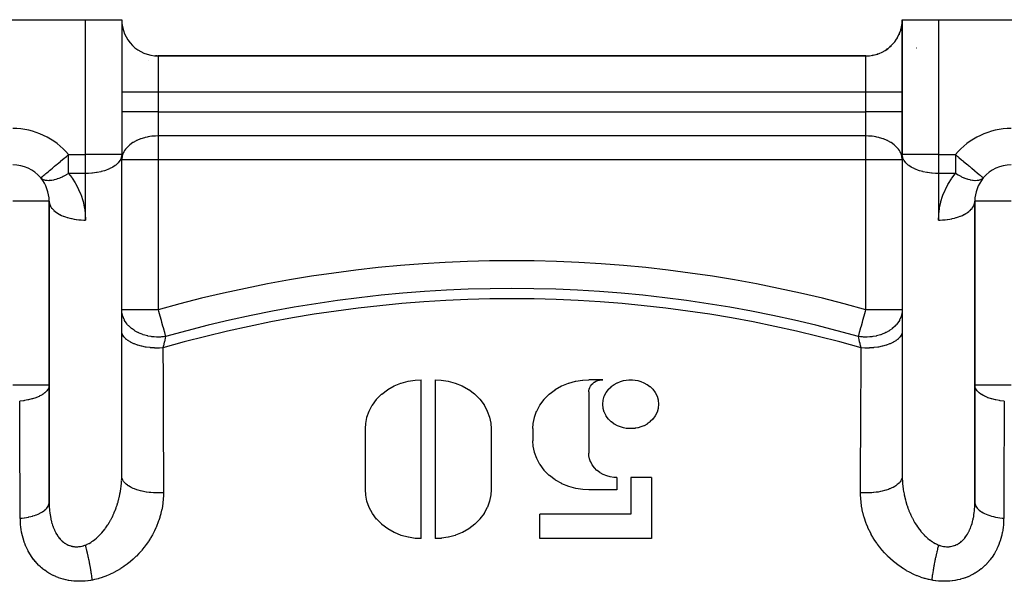
# Model space of a CAD drawing. Units: millimetres. Extents: x -251 to 421, y -273 to 273.
# Drawn here: x -214 to -159, y 27 to 58 of the extents above; entities that cross this region are included whole.
import ezdxf

# ---------------------------------------------------------------- set-up
doc = ezdxf.new("R2010")
doc.units = ezdxf.units.MM
doc.linetypes.add('DASHED', pattern=[9.652, 8.128, -1.524])
doc.layers.add('nevidi', color=4, linetype='DASHED')

msp = doc.modelspace()

# ---------------------------------------------------------------- linework, layer by layer
at = {"color": 2}
for p, q in [((-238.428, 58), (-209.928, 58)), ((-209.928, 58), (-207.928, 58)), ((-207.928, 58), (-207.928, 50.564)), ((-207.928, 58), (-207.928, 50.564)), ((-207.909, 57.726), (-207.91, 57.735)), ((-207.91, 57.735), (-207.909, 57.727)), ((-164.946, 57.735), (-164.947, 57.724)), ((-164.947, 57.723), (-164.946, 57.735)), ((-164.928, 58), (-164.928, 50.564)), ((-164.928, 50.564), (-164.928, 58)), ((-164.928, 58), (-162.928, 58)), ((-162.928, 58), (-134.428, 58)), ((-207.854, 57.464), (-207.857, 57.476)), ((-207.857, 57.475), (-207.854, 57.465)), ((-207.646, 56.977), (-207.644, 56.974)), ((-165.215, 56.968), (-165.209, 56.977)), ((-165.209, 56.977), (-165.214, 56.969)), ((-165.099, 57.191), (-165.085, 57.223)), ((-165.086, 57.222), (-165.099, 57.19)), ((-165.009, 57.435), (-164.997, 57.479)), ((-164.997, 57.478), (-165.009, 57.435)), ((-207.487, 56.747), (-207.484, 56.744)), ((-207.486, 56.746), (-207.487, 56.747)), ((-207.311, 56.555), (-207.372, 56.617)), ((-207.372, 56.617), (-207.311, 56.555)), ((-165.369, 56.747), (-165.358, 56.761)), ((-207.105, 56.383), (-207.101, 56.38)), ((-205.98, 56.001), (-206.067, 56.005)), ((-206.02, 56.002), (-205.98, 56)), ((-166.928, 56), (-205.928, 56)), ((-205.928, 56), (-166.928, 56)), ((-166.578, 56.031), (-166.531, 56.04)), ((-166.531, 56.04), (-166.577, 56.031)), ((-166.28, 56.108), (-166.303, 56.1)), ((-166.302, 56.101), (-166.28, 56.108)), ((-166.04, 56.208), (-166.056, 56.2)), ((-166.055, 56.201), (-166.04, 56.208)), ((-207.928, 50.564), (-207.93, 50.515)), ((-207.93, 32.694), (-207.93, 50.515)), ((-207.928, 50.564), (-207.928, 50.268)), ((-164.928, 50.268), (-164.928, 50.564)), ((-164.926, 50.515), (-164.928, 50.564)), ((-164.926, 50.515), (-164.926, 32.693)), ((-207.928, 42.009), (-207.928, 50.268)), ((-164.928, 50.268), (-164.928, 42.009)), ((-211.928, 48), (-211.928, 37.861)), ((-211.928, 48), (-211.926, 47.951)), ((-211.926, 31.243), (-211.926, 47.951)), ((-160.93, 47.951), (-160.928, 48)), ((-160.93, 47.951), (-160.93, 31.243)), ((-160.928, 37.861), (-160.928, 48)), ((-207.928, 40.836), (-207.928, 42.009)), ((-164.928, 42.009), (-164.928, 40.836)), ((-207.928, 32.839), (-207.928, 40.836)), ((-164.928, 40.836), (-164.928, 32.839)), ((-191.428, 29.395), (-191.428, 38.15)), ((-190.659, 38.15), (-190.659, 29.395)), ((-181.428, 38.15), (-182.197, 38.15)), ((-211.928, 37.861), (-211.928, 31.391)), ((-182.197, 37.477), (-182.197, 34.109)), ((-160.928, 31.391), (-160.928, 37.861)), ((-194.505, 32.089), (-194.505, 35.456)), ((-187.582, 35.456), (-187.582, 32.089)), ((-185.274, 35.456), (-185.274, 34.783)), ((-180.659, 32.762), (-180.659, 32.089)), ((-179.889, 32.762), (-179.889, 30.742)), ((-178.735, 32.762), (-179.889, 32.762)), ((-178.735, 32.762), (-178.735, 29.395)), ((-180.659, 32.089), (-182.197, 32.089)), ((-187.866, 30.982), (-187.87, 30.982)), ((-193.912, 30.515), (-193.915, 30.515)), ((-184.889, 29.395), (-184.889, 30.742)), ((-179.889, 30.742), (-184.889, 30.742)), ((-178.735, 29.395), (-184.889, 29.395))]:
    msp.add_line(p, q, dxfattribs=at)
for points in [[(-165.612, 56.494), (-165.608, 56.497), (-165.545, 56.555), (-165.542, 56.558)], [(-165.542, 56.557), (-165.544, 56.555), (-165.608, 56.497), (-165.612, 56.494)], [(-165.832, 56.327), (-165.815, 56.338), (-165.744, 56.388)], [(-165.744, 56.388), (-165.815, 56.338), (-165.831, 56.328)], [(-194.505, 35.456), (-194.489, 35.737), (-194.488, 35.745), (-194.422, 36.077), (-194.42, 36.084), (-194.301, 36.418), (-194.298, 36.426), (-194.125, 36.752), (-194.12, 36.759), (-193.893, 37.068), (-193.887, 37.075), (-193.61, 37.355), (-193.604, 37.361), (-193.284, 37.605), (-193.277, 37.61), (-192.924, 37.81), (-192.916, 37.814), (-192.544, 37.966), (-192.535, 37.969), (-192.154, 38.074), (-192.145, 38.076), (-191.766, 38.135), (-191.757, 38.135), (-191.428, 38.15)], [(-190.659, 38.15), (-190.338, 38.135), (-190.33, 38.135), (-189.95, 38.078), (-189.941, 38.076), (-189.56, 37.972), (-189.551, 37.97), (-189.178, 37.818), (-189.17, 37.814), (-188.818, 37.615), (-188.81, 37.61), (-188.489, 37.367), (-188.483, 37.361), (-188.205, 37.081), (-188.199, 37.075), (-187.97, 36.767), (-187.966, 36.76), (-187.791, 36.433), (-187.788, 36.426), (-187.668, 36.091), (-187.666, 36.084), (-187.6, 35.751), (-187.599, 35.744), (-187.582, 35.456)], [(-185.274, 35.456), (-185.258, 35.737), (-185.257, 35.745), (-185.192, 36.077), (-185.189, 36.084), (-185.071, 36.418), (-185.067, 36.426), (-184.894, 36.752), (-184.89, 36.759), (-184.662, 37.068), (-184.657, 37.075), (-184.379, 37.355), (-184.373, 37.361), (-184.053, 37.605), (-184.046, 37.61), (-183.694, 37.81), (-183.686, 37.814), (-183.313, 37.966), (-183.304, 37.969), (-182.923, 38.074), (-182.915, 38.076), (-182.535, 38.135), (-182.527, 38.135), (-182.197, 38.15)], [(-182.197, 37.477), (-182.193, 37.547), (-182.193, 37.549), (-182.177, 37.632), (-182.176, 37.634), (-182.146, 37.717), (-182.145, 37.719), (-182.102, 37.801), (-182.101, 37.803), (-182.044, 37.88), (-182.043, 37.881), (-181.973, 37.951), (-181.972, 37.953), (-181.892, 38.014), (-181.89, 38.015), (-181.802, 38.065), (-181.8, 38.066), (-181.707, 38.104), (-181.705, 38.105), (-181.609, 38.131), (-181.607, 38.132), (-181.512, 38.146), (-181.51, 38.147), (-181.428, 38.15)], [(-179.889, 35.456), (-179.987, 35.459), (-179.99, 35.459), (-180.131, 35.473), (-180.134, 35.473), (-180.286, 35.502), (-180.289, 35.502), (-180.449, 35.548), (-180.452, 35.55), (-180.617, 35.616), (-180.621, 35.618), (-180.787, 35.709), (-180.791, 35.712), (-180.952, 35.829), (-180.956, 35.832), (-181.105, 35.977), (-181.108, 35.981), (-181.237, 36.153), (-181.239, 36.157), (-181.339, 36.353), (-181.341, 36.357), (-181.405, 36.57), (-181.406, 36.575), (-181.428, 36.798), (-181.428, 36.803), (-181.407, 37.026), (-181.406, 37.031), (-181.343, 37.244), (-181.341, 37.249), (-181.242, 37.445), (-181.239, 37.449), (-181.111, 37.622), (-181.108, 37.625), (-181.105, 37.629), (-180.971, 37.761), (-180.959, 37.771), (-180.956, 37.774), (-180.794, 37.892), (-180.791, 37.895), (-180.625, 37.986), (-180.621, 37.988), (-180.456, 38.055), (-180.452, 38.057), (-180.293, 38.103), (-180.289, 38.104), (-180.138, 38.132), (-180.134, 38.133), (-179.993, 38.147), (-179.99, 38.147), (-179.889, 38.15)], [(-179.889, 38.15), (-179.792, 38.147), (-179.789, 38.147), (-179.648, 38.133), (-179.644, 38.133), (-179.493, 38.105), (-179.49, 38.104), (-179.33, 38.058), (-179.326, 38.057), (-179.161, 37.99), (-179.158, 37.988), (-178.992, 37.897), (-178.988, 37.895), (-178.827, 37.777), (-178.823, 37.774), (-178.674, 37.629), (-178.671, 37.625), (-178.542, 37.453), (-178.539, 37.449), (-178.439, 37.254), (-178.438, 37.249), (-178.374, 37.036), (-178.373, 37.031), (-178.351, 36.808), (-178.351, 36.803), (-178.372, 36.58), (-178.373, 36.575), (-178.436, 36.362), (-178.438, 36.357), (-178.537, 36.161), (-178.539, 36.157), (-178.668, 35.984), (-178.671, 35.981), (-178.674, 35.978), (-178.808, 35.845), (-178.82, 35.835), (-178.823, 35.832), (-178.984, 35.714), (-178.988, 35.712), (-179.154, 35.62), (-179.158, 35.618), (-179.323, 35.551), (-179.326, 35.55), (-179.486, 35.503), (-179.49, 35.502), (-179.641, 35.474), (-179.644, 35.473), (-179.786, 35.459), (-179.789, 35.459), (-179.889, 35.456)], [(-182.197, 32.089), (-182.518, 32.103), (-182.527, 32.103), (-182.906, 32.161), (-182.915, 32.163), (-183.296, 32.267), (-183.304, 32.269), (-183.677, 32.421), (-183.686, 32.425), (-184.038, 32.624), (-184.046, 32.629), (-184.366, 32.872), (-184.373, 32.878), (-184.651, 33.158), (-184.657, 33.164), (-184.885, 33.472), (-184.89, 33.479), (-185.064, 33.806), (-185.067, 33.813), (-185.187, 34.147), (-185.189, 34.154), (-185.256, 34.487), (-185.257, 34.494), (-185.274, 34.783)], [(-180.659, 32.762), (-180.819, 32.769), (-180.823, 32.769), (-181.013, 32.798), (-181.017, 32.799), (-181.208, 32.851), (-181.212, 32.853), (-181.399, 32.928), (-181.403, 32.93), (-181.579, 33.03), (-181.583, 33.032), (-181.743, 33.154), (-181.746, 33.157), (-181.886, 33.296), (-181.888, 33.3), (-182.003, 33.454), (-182.005, 33.457), (-182.092, 33.621), (-182.094, 33.624), (-182.154, 33.791), (-182.155, 33.795), (-182.188, 33.961), (-182.189, 33.965), (-182.197, 34.109)], [(-207.93, 32.694), (-207.929, 32.74), (-207.928, 32.763), (-207.928, 32.839)], [(-164.928, 32.839), (-164.927, 32.74), (-164.926, 32.718), (-164.926, 32.693)], [(-191.428, 29.395), (-191.749, 29.409), (-191.757, 29.409), (-192.137, 29.467), (-192.145, 29.469), (-192.527, 29.573), (-192.535, 29.575), (-192.908, 29.727), (-192.916, 29.731), (-193.269, 29.93), (-193.277, 29.935), (-193.597, 30.178), (-193.604, 30.184), (-193.882, 30.463), (-193.887, 30.47), (-194.116, 30.778), (-194.12, 30.785), (-194.295, 31.112), (-194.298, 31.119), (-194.418, 31.453), (-194.42, 31.46), (-194.487, 31.793), (-194.488, 31.8), (-194.505, 32.089)], [(-187.582, 32.089), (-187.598, 31.808), (-187.599, 31.801), (-187.664, 31.468), (-187.666, 31.461), (-187.785, 31.126), (-187.788, 31.119), (-187.961, 30.792), (-187.966, 30.785), (-188.193, 30.477), (-188.199, 30.47), (-188.476, 30.19), (-188.483, 30.184), (-188.803, 29.94), (-188.81, 29.935), (-189.162, 29.735), (-189.17, 29.731), (-189.542, 29.578), (-189.551, 29.575), (-189.933, 29.471), (-189.941, 29.469), (-190.321, 29.411), (-190.33, 29.41), (-190.659, 29.395)], [(-211.928, 31.391), (-211.927, 31.334), (-211.927, 31.322), (-211.926, 31.243)], [(-160.93, 31.243), (-160.928, 31.334), (-160.928, 31.346), (-160.928, 31.391)]]:
    msp.add_lwpolyline(points, dxfattribs=at)
for centre, start, end in [((-205.928, 58), 180, 270), ((-166.928, 58), 270, 354.1618), ((-166.928, 58), 358.4213, 0), ((-213.928, 48), 39.861, 90), ((-158.928, 48), 90, 140.139), ((-213.928, 48), 0, 39.702), ((-158.928, 48), 140.139, 180)]:
    msp.add_arc(centre, 2, start, end, dxfattribs=at)
at = {"layer": 'nevidi', "color": 7, "linetype": 'Continuous'}
for p, q in [((-209.928, 50.564), (-209.928, 58)), ((-162.928, 58), (-162.928, 50.564)), ((-164.152, 56.448), (-164.151, 56.446)), ((-205.928, 56), (-205.928, 54)), ((-166.928, 54), (-166.928, 56)), ((-206.461, 55.734), (-206.463, 55.732)), ((-205.928, 54), (-207.928, 54)), ((-205.928, 54), (-205.928, 52.914)), ((-166.928, 54), (-205.928, 54)), ((-166.928, 52.914), (-166.928, 54)), ((-164.928, 54), (-166.928, 54)), ((-205.928, 52.914), (-207.928, 52.914)), ((-205.928, 52.914), (-166.928, 52.914)), ((-205.928, 52.914), (-205.928, 51.591)), ((-166.928, 51.591), (-166.928, 52.914)), ((-164.928, 52.914), (-166.928, 52.914)), ((-205.928, 51.591), (-205.928, 50.268)), ((-166.928, 51.591), (-205.928, 51.591)), ((-166.928, 50.268), (-166.928, 51.591)), ((-210.857, 50.564), (-209.928, 50.564)), ((-210.857, 49.519), (-210.857, 50.564)), ((-207.928, 50.564), (-209.928, 50.564)), ((-209.928, 49.519), (-209.928, 50.564)), ((-162.928, 50.564), (-164.928, 50.564)), ((-162.928, 50.564), (-161.998, 50.564)), ((-162.928, 50.564), (-162.928, 49.519)), ((-161.998, 50.564), (-161.998, 49.519)), ((-205.928, 50.268), (-207.928, 50.268)), ((-205.928, 50.268), (-205.928, 42.009)), ((-166.928, 50.268), (-205.928, 50.268)), ((-166.928, 42.009), (-166.928, 50.268)), ((-164.928, 50.268), (-166.928, 50.268)), ((-209.928, 49.519), (-210.857, 49.519)), ((-209.928, 46.956), (-209.928, 49.519)), ((-162.928, 49.519), (-162.928, 46.956)), ((-161.998, 49.519), (-162.928, 49.519)), ((-211.928, 48), (-213.928, 48)), ((-158.928, 48), (-160.928, 48)), ((-205.928, 42.009), (-207.928, 42.009)), ((-164.928, 42.009), (-166.928, 42.009)), ((-211.928, 37.861), (-213.928, 37.861)), ((-158.928, 37.861), (-160.928, 37.861)), ((-207.933, 32.612), (-207.93, 32.694)), ((-211.926, 31.243), (-211.925, 31.228)), ((-192.243, 29.491), (-192.233, 29.492)), ((-189.211, 29.714), (-189.205, 29.714))]:
    msp.add_line(p, q, dxfattribs=at)
for points in [[(-205.928, 51.591), (-206.067, 51.588), (-206.115, 51.585), (-206.269, 51.571), (-206.38, 51.557), (-206.475, 51.54), (-206.535, 51.528), (-206.637, 51.505), (-206.682, 51.493), (-206.881, 51.431), (-206.89, 51.428), (-207.097, 51.341), (-207.108, 51.336), (-207.141, 51.319), (-207.301, 51.23), (-207.313, 51.222), (-207.491, 51.093), (-207.494, 51.091), (-207.494, 51.09), (-207.646, 50.945), (-207.667, 50.921), (-207.721, 50.854), (-207.768, 50.786), (-207.805, 50.724), (-207.856, 50.619), (-207.862, 50.605), (-207.896, 50.502), (-207.91, 50.445), (-207.924, 50.35), (-207.928, 50.268)], [(-164.928, 50.268), (-164.932, 50.35), (-164.946, 50.445), (-164.959, 50.502), (-164.994, 50.605), (-164.999, 50.619), (-165.05, 50.724), (-165.088, 50.786), (-165.135, 50.854), (-165.189, 50.921), (-165.209, 50.945), (-165.361, 51.09), (-165.362, 51.091), (-165.365, 51.093), (-165.542, 51.222), (-165.555, 51.23), (-165.714, 51.319), (-165.748, 51.336), (-165.759, 51.341), (-165.966, 51.428), (-165.975, 51.431), (-166.174, 51.493), (-166.218, 51.505), (-166.321, 51.528), (-166.381, 51.54), (-166.475, 51.557), (-166.586, 51.571), (-166.74, 51.585), (-166.789, 51.588), (-166.928, 51.591)], [(-212.393, 49.282), (-212.389, 49.285), (-212.385, 49.289), (-212.36, 49.309), (-212.36, 49.309), (-212.316, 49.345), (-212.305, 49.355), (-212.253, 49.398), (-212.223, 49.423), (-212.217, 49.429), (-212.168, 49.469), (-212.117, 49.512), (-212.057, 49.562), (-211.988, 49.619), (-211.932, 49.667), (-211.916, 49.68), (-211.839, 49.744), (-211.743, 49.824), (-211.672, 49.883), (-211.627, 49.921), (-211.537, 49.996), (-211.491, 50.035), (-211.307, 50.188), (-211.302, 50.192), (-211.298, 50.196), (-211.097, 50.364), (-211.044, 50.408), (-210.979, 50.462), (-210.892, 50.535), (-210.857, 50.564)], [(-207.93, 50.515), (-207.932, 50.497), (-207.952, 50.4), (-207.961, 50.375), (-208.016, 50.257), (-208.024, 50.243), (-208.027, 50.24), (-208.127, 50.11), (-208.139, 50.097), (-208.219, 50.021), (-208.259, 49.988), (-208.288, 49.966), (-208.422, 49.876), (-208.464, 49.852), (-208.577, 49.793), (-208.612, 49.777), (-208.661, 49.756), (-208.825, 49.692), (-208.87, 49.677), (-209.058, 49.623), (-209.088, 49.616), (-209.274, 49.577), (-209.307, 49.571), (-209.312, 49.57), (-209.54, 49.539), (-209.567, 49.536), (-209.768, 49.523), (-209.834, 49.52), (-209.928, 49.519)], [(-162.928, 49.519), (-163.022, 49.52), (-163.087, 49.523), (-163.288, 49.536), (-163.316, 49.539), (-163.543, 49.57), (-163.548, 49.571), (-163.582, 49.577), (-163.768, 49.616), (-163.797, 49.623), (-163.986, 49.677), (-164.031, 49.692), (-164.195, 49.756), (-164.244, 49.777), (-164.279, 49.793), (-164.391, 49.852), (-164.434, 49.876), (-164.568, 49.966), (-164.596, 49.988), (-164.637, 50.021), (-164.717, 50.097), (-164.729, 50.11), (-164.829, 50.24), (-164.831, 50.243), (-164.84, 50.257), (-164.895, 50.375), (-164.903, 50.4), (-164.924, 50.497), (-164.926, 50.515)], [(-161.998, 50.564), (-161.876, 50.462), (-161.864, 50.452), (-161.811, 50.408), (-161.661, 50.282), (-161.554, 50.193), (-161.548, 50.188), (-161.463, 50.117), (-161.318, 49.996), (-161.276, 49.96), (-161.229, 49.921), (-161.113, 49.824), (-161.101, 49.814), (-160.942, 49.682), (-160.94, 49.68), (-160.924, 49.667), (-160.803, 49.565), (-160.799, 49.562), (-160.688, 49.469), (-160.684, 49.467), (-160.639, 49.429), (-160.602, 49.398), (-160.59, 49.388), (-160.539, 49.345), (-160.521, 49.33), (-160.496, 49.309), (-160.478, 49.295), (-160.471, 49.289), (-160.463, 49.282)], [(-210.857, 49.519), (-210.991, 49.442), (-211.006, 49.434), (-211.013, 49.43), (-211.014, 49.429), (-211.16, 49.354), (-211.174, 49.347), (-211.213, 49.328), (-211.325, 49.279), (-211.339, 49.273), (-211.392, 49.252), (-211.486, 49.219), (-211.499, 49.214), (-211.502, 49.213), (-211.553, 49.197), (-211.639, 49.173), (-211.652, 49.169), (-211.697, 49.159), (-211.784, 49.142), (-211.796, 49.14), (-211.827, 49.136), (-211.919, 49.127), (-211.93, 49.126), (-211.946, 49.126), (-212.042, 49.127), (-212.052, 49.128), (-212.054, 49.128), (-212.153, 49.144), (-212.153, 49.144), (-212.161, 49.146), (-212.243, 49.173), (-212.249, 49.175), (-212.256, 49.179), (-212.317, 49.213), (-212.323, 49.218), (-212.33, 49.222), (-212.336, 49.227), (-212.393, 49.282)], [(-210.857, 49.519), (-210.686, 49.299), (-210.66, 49.262), (-210.491, 49.002), (-210.468, 48.962), (-210.323, 48.689), (-210.303, 48.647), (-210.183, 48.362), (-210.167, 48.319), (-210.073, 48.024), (-210.061, 47.98), (-209.994, 47.678), (-209.986, 47.633), (-209.945, 47.326), (-209.941, 47.28), (-209.928, 46.971), (-209.928, 46.956)], [(-162.928, 46.956), (-162.918, 47.237), (-162.914, 47.283), (-162.877, 47.59), (-162.87, 47.635), (-162.805, 47.937), (-162.794, 47.982), (-162.703, 48.277), (-162.688, 48.32), (-162.571, 48.607), (-162.552, 48.648), (-162.41, 48.923), (-162.388, 48.963), (-162.222, 49.225), (-162.196, 49.262), (-162.008, 49.508), (-161.998, 49.519)], [(-160.463, 49.282), (-160.513, 49.233), (-160.519, 49.228), (-160.532, 49.218), (-160.539, 49.213), (-160.591, 49.183), (-160.599, 49.179), (-160.612, 49.173), (-160.685, 49.148), (-160.693, 49.146), (-160.702, 49.144), (-160.792, 49.129), (-160.801, 49.128), (-160.802, 49.128), (-160.91, 49.126), (-160.914, 49.126), (-160.925, 49.126), (-161.028, 49.136), (-161.047, 49.138), (-161.059, 49.14), (-161.159, 49.159), (-161.19, 49.166), (-161.203, 49.169), (-161.303, 49.197), (-161.342, 49.209), (-161.354, 49.213), (-161.356, 49.214), (-161.463, 49.252), (-161.502, 49.267), (-161.516, 49.273), (-161.642, 49.328), (-161.667, 49.34), (-161.681, 49.347), (-161.835, 49.426), (-161.842, 49.429), (-161.843, 49.43), (-161.85, 49.434), (-161.998, 49.519)], [(-211.926, 47.951), (-211.916, 47.889), (-211.914, 47.877), (-211.895, 47.812), (-211.87, 47.752), (-211.865, 47.74), (-211.829, 47.676), (-211.79, 47.619), (-211.781, 47.608), (-211.729, 47.546), (-211.676, 47.493), (-211.665, 47.482), (-211.596, 47.424), (-211.531, 47.375), (-211.517, 47.366), (-211.434, 47.313), (-211.357, 47.269), (-211.341, 47.261), (-211.244, 47.214), (-211.158, 47.177), (-211.14, 47.169), (-211.031, 47.129), (-210.937, 47.098), (-210.917, 47.092), (-210.797, 47.059), (-210.698, 47.036), (-210.677, 47.032), (-210.548, 47.007), (-210.445, 46.991), (-210.423, 46.988), (-210.288, 46.973), (-210.183, 46.964), (-210.16, 46.963), (-210.022, 46.957), (-209.928, 46.956)], [(-162.928, 46.956), (-162.834, 46.957), (-162.716, 46.961), (-162.695, 46.963), (-162.567, 46.973), (-162.453, 46.985), (-162.432, 46.988), (-162.307, 47.007), (-162.198, 47.028), (-162.178, 47.032), (-162.058, 47.059), (-161.956, 47.087), (-161.938, 47.093), (-161.825, 47.129), (-161.732, 47.163), (-161.715, 47.17), (-161.612, 47.214), (-161.528, 47.254), (-161.514, 47.261), (-161.422, 47.313), (-161.35, 47.358), (-161.338, 47.367), (-161.259, 47.424), (-161.201, 47.473), (-161.19, 47.483), (-161.127, 47.546), (-161.081, 47.599), (-161.074, 47.609), (-161.027, 47.676), (-160.995, 47.731), (-160.99, 47.741), (-160.961, 47.812), (-160.944, 47.868), (-160.941, 47.879), (-160.93, 47.951)], [(-205.512, 40.536), (-205.623, 40.52), (-205.73, 40.51), (-205.746, 40.509), (-205.794, 40.506), (-205.964, 40.503), (-205.989, 40.504), (-206.006, 40.504), (-206.134, 40.511), (-206.248, 40.522), (-206.264, 40.524), (-206.306, 40.53), (-206.483, 40.562), (-206.488, 40.563), (-206.5, 40.566), (-206.516, 40.57), (-206.665, 40.609), (-206.744, 40.634), (-206.759, 40.64), (-206.853, 40.674), (-206.974, 40.725), (-206.989, 40.732), (-207.029, 40.752), (-207.048, 40.761), (-207.186, 40.838), (-207.199, 40.846), (-207.248, 40.877), (-207.363, 40.96), (-207.377, 40.971), (-207.389, 40.98), (-207.445, 41.028), (-207.544, 41.121), (-207.553, 41.131), (-207.603, 41.186), (-207.63, 41.218), (-207.683, 41.286), (-207.691, 41.297), (-207.771, 41.425), (-207.785, 41.45), (-207.792, 41.464), (-207.798, 41.476), (-207.87, 41.65), (-207.874, 41.662), (-207.878, 41.673), (-207.89, 41.718), (-207.916, 41.843), (-207.917, 41.855), (-207.925, 41.927), (-207.928, 42.009)], [(-205.928, 42.009), (-205.905, 41.927), (-205.904, 41.925), (-205.834, 41.675), (-205.833, 41.674), (-205.765, 41.431), (-205.763, 41.425), (-205.738, 41.335), (-205.698, 41.196), (-205.695, 41.186), (-205.636, 40.976), (-205.632, 40.96), (-205.579, 40.773), (-205.573, 40.753), (-205.573, 40.752), (-205.527, 40.591), (-205.519, 40.563), (-205.512, 40.536)], [(-167.344, 40.536), (-167.336, 40.563), (-167.328, 40.591), (-167.283, 40.752), (-167.283, 40.753), (-167.277, 40.773), (-167.224, 40.96), (-167.22, 40.976), (-167.16, 41.186), (-167.157, 41.196), (-167.118, 41.335), (-167.093, 41.425), (-167.091, 41.431), (-167.022, 41.674), (-167.022, 41.675), (-166.951, 41.925), (-166.951, 41.927), (-166.928, 42.009)], [(-164.928, 42.009), (-164.931, 41.927), (-164.94, 41.843), (-164.942, 41.83), (-164.965, 41.718), (-164.978, 41.673), (-164.985, 41.65), (-164.989, 41.638), (-165.063, 41.464), (-165.07, 41.452), (-165.071, 41.45), (-165.084, 41.425), (-165.173, 41.286), (-165.181, 41.275), (-165.226, 41.218), (-165.253, 41.186), (-165.312, 41.121), (-165.322, 41.111), (-165.41, 41.028), (-165.478, 40.971), (-165.49, 40.962), (-165.492, 40.96), (-165.608, 40.877), (-165.669, 40.838), (-165.682, 40.83), (-165.807, 40.761), (-165.826, 40.752), (-165.881, 40.725), (-165.896, 40.719), (-166.002, 40.674), (-166.111, 40.634), (-166.127, 40.629), (-166.191, 40.609), (-166.355, 40.566), (-166.368, 40.563), (-166.371, 40.563), (-166.373, 40.562), (-166.55, 40.53), (-166.608, 40.522), (-166.624, 40.52), (-166.722, 40.511), (-166.866, 40.504), (-166.883, 40.504), (-166.892, 40.503), (-167.061, 40.506), (-167.126, 40.51), (-167.142, 40.512), (-167.232, 40.52), (-167.344, 40.536)], [(-205.661, 39.907), (-205.855, 39.899), (-205.871, 39.899), (-205.885, 39.899), (-206.104, 39.902), (-206.12, 39.903), (-206.133, 39.904), (-206.35, 39.92), (-206.366, 39.921), (-206.379, 39.923), (-206.589, 39.951), (-206.604, 39.954), (-206.617, 39.956), (-206.818, 39.997), (-206.833, 40), (-206.845, 40.003), (-207.034, 40.055), (-207.047, 40.059), (-207.058, 40.063), (-207.232, 40.125), (-207.244, 40.13), (-207.254, 40.134), (-207.41, 40.207), (-207.421, 40.212), (-207.43, 40.217), (-207.565, 40.298), (-207.574, 40.304), (-207.582, 40.309), (-207.695, 40.397), (-207.703, 40.404), (-207.709, 40.409), (-207.798, 40.503), (-207.803, 40.51), (-207.808, 40.516), (-207.871, 40.615), (-207.875, 40.622), (-207.878, 40.628), (-207.915, 40.729), (-207.917, 40.737), (-207.918, 40.743), (-207.928, 40.836)], [(-164.928, 40.836), (-164.937, 40.744), (-164.939, 40.737), (-164.941, 40.731), (-164.977, 40.629), (-164.981, 40.622), (-164.984, 40.616), (-165.047, 40.517), (-165.052, 40.51), (-165.057, 40.504), (-165.146, 40.41), (-165.153, 40.404), (-165.159, 40.398), (-165.272, 40.31), (-165.281, 40.304), (-165.289, 40.299), (-165.424, 40.218), (-165.435, 40.212), (-165.444, 40.208), (-165.599, 40.135), (-165.611, 40.13), (-165.622, 40.126), (-165.795, 40.063), (-165.809, 40.059), (-165.82, 40.056), (-166.009, 40.004), (-166.023, 40), (-166.035, 39.997), (-166.236, 39.956), (-166.251, 39.954), (-166.264, 39.952), (-166.474, 39.923), (-166.49, 39.921), (-166.503, 39.92), (-166.72, 39.904), (-166.736, 39.903), (-166.749, 39.902), (-166.968, 39.899), (-166.984, 39.899), (-166.998, 39.899), (-167.195, 39.907)], [(-205.512, 40.536), (-205.514, 40.528), (-205.528, 40.465), (-205.532, 40.448), (-205.536, 40.434), (-205.556, 40.349), (-205.559, 40.334), (-205.58, 40.246), (-205.58, 40.244), (-205.584, 40.228), (-205.606, 40.135), (-205.61, 40.118), (-205.634, 40.02), (-205.638, 40.002), (-205.639, 40), (-205.661, 39.907)], [(-167.195, 39.907), (-167.197, 39.918), (-167.217, 40), (-167.222, 40.02), (-167.226, 40.037), (-167.249, 40.135), (-167.253, 40.152), (-167.275, 40.244), (-167.276, 40.246), (-167.279, 40.261), (-167.3, 40.349), (-167.304, 40.364), (-167.323, 40.448), (-167.327, 40.463), (-167.327, 40.465), (-167.344, 40.536)], [(-205.661, 39.907), (-205.66, 39.75), (-205.655, 38.365), (-205.654, 38.12), (-205.649, 36.735), (-205.648, 36.489), (-205.642, 35.104), (-205.641, 34.858), (-205.635, 33.473), (-205.634, 33.227), (-205.628, 31.92)], [(-167.227, 31.92), (-167.226, 32.078), (-167.22, 33.466), (-167.219, 33.712), (-167.213, 35.099), (-167.212, 35.345), (-167.207, 36.732), (-167.206, 36.977), (-167.2, 38.363), (-167.2, 38.609), (-167.195, 39.907)], [(-211.928, 37.861), (-211.936, 37.781), (-211.941, 37.759), (-211.942, 37.754), (-211.95, 37.725), (-211.986, 37.644), (-211.988, 37.639), (-212.017, 37.594), (-212.063, 37.534), (-212.067, 37.529), (-212.067, 37.529), (-212.123, 37.47), (-212.171, 37.428), (-212.176, 37.424), (-212.265, 37.358), (-212.307, 37.33), (-212.314, 37.326), (-212.391, 37.281), (-212.435, 37.258), (-212.471, 37.24), (-212.478, 37.237), (-212.627, 37.173), (-212.658, 37.161), (-212.667, 37.158), (-212.836, 37.102), (-212.866, 37.093), (-212.876, 37.091), (-213.058, 37.045), (-213.067, 37.043), (-213.092, 37.038), (-213.102, 37.036), (-213.287, 37.003), (-213.331, 36.996), (-213.342, 36.995), (-213.522, 36.974), (-213.551, 36.971)], [(-159.305, 36.971), (-159.333, 36.974), (-159.525, 36.996), (-159.535, 36.998), (-159.568, 37.003), (-159.764, 37.038), (-159.774, 37.04), (-159.789, 37.043), (-159.798, 37.045), (-159.989, 37.093), (-159.999, 37.096), (-160.019, 37.102), (-160.197, 37.161), (-160.206, 37.164), (-160.229, 37.173), (-160.385, 37.24), (-160.392, 37.244), (-160.421, 37.258), (-160.465, 37.281), (-160.548, 37.33), (-160.555, 37.334), (-160.591, 37.358), (-160.685, 37.428), (-160.69, 37.433), (-160.732, 37.47), (-160.788, 37.529), (-160.793, 37.534), (-160.797, 37.538), (-160.839, 37.594), (-160.87, 37.644), (-160.872, 37.649), (-160.905, 37.725), (-160.915, 37.759), (-160.916, 37.764), (-160.92, 37.781), (-160.928, 37.861)], [(-213.516, 30.517), (-213.517, 30.642), (-213.525, 32.097), (-213.526, 32.292), (-213.534, 33.746), (-213.535, 33.942), (-213.543, 35.395), (-213.544, 35.589), (-213.551, 36.971)], [(-159.305, 36.971), (-159.306, 36.847), (-159.313, 35.395), (-159.314, 35.2), (-159.322, 33.746), (-159.323, 33.552), (-159.331, 32.097), (-159.332, 31.902), (-159.339, 30.517)], [(-209.928, 29.042), (-209.855, 29.073), (-209.838, 29.08), (-209.834, 29.082), (-209.745, 29.126), (-209.728, 29.134), (-209.637, 29.187), (-209.621, 29.197), (-209.567, 29.231), (-209.531, 29.256), (-209.515, 29.267), (-209.426, 29.332), (-209.411, 29.345), (-209.324, 29.416), (-209.309, 29.43), (-209.307, 29.431), (-209.224, 29.507), (-209.209, 29.521), (-209.127, 29.603), (-209.113, 29.618), (-209.058, 29.677), (-209.033, 29.705), (-209.02, 29.721), (-208.943, 29.811), (-208.93, 29.828), (-208.857, 29.923), (-208.844, 29.94), (-208.825, 29.966), (-208.773, 30.039), (-208.761, 30.057), (-208.693, 30.16), (-208.681, 30.178), (-208.615, 30.285), (-208.612, 30.292), (-208.604, 30.305), (-208.542, 30.415), (-208.531, 30.434), (-208.472, 30.547), (-208.462, 30.567), (-208.422, 30.65), (-208.407, 30.682), (-208.397, 30.702), (-208.345, 30.819), (-208.337, 30.839), (-208.288, 30.958), (-208.28, 30.979), (-208.259, 31.033), (-208.235, 31.1), (-208.227, 31.121), (-208.185, 31.244), (-208.178, 31.266), (-208.14, 31.391), (-208.133, 31.413), (-208.127, 31.436), (-208.099, 31.539), (-208.093, 31.561), (-208.062, 31.688), (-208.057, 31.711), (-208.029, 31.838), (-208.027, 31.852), (-208.025, 31.86), (-208.001, 31.987), (-207.998, 32.01), (-207.978, 32.137), (-207.975, 32.16), (-207.961, 32.273), (-207.959, 32.287), (-207.956, 32.31), (-207.944, 32.438), (-207.943, 32.461), (-207.934, 32.589)], [(-205.628, 31.92), (-205.677, 31.917), (-205.828, 31.911), (-205.841, 31.911), (-205.927, 31.91), (-206.08, 31.913), (-206.092, 31.913), (-206.178, 31.917), (-206.328, 31.929), (-206.34, 31.93), (-206.425, 31.939), (-206.571, 31.959), (-206.582, 31.961), (-206.663, 31.975), (-206.803, 32.004), (-206.814, 32.006), (-206.891, 32.025), (-207.021, 32.061), (-207.032, 32.064), (-207.103, 32.087), (-207.222, 32.131), (-207.232, 32.134), (-207.296, 32.161), (-207.403, 32.212), (-207.411, 32.216), (-207.412, 32.216), (-207.468, 32.246), (-207.561, 32.303), (-207.568, 32.307), (-207.616, 32.341), (-207.693, 32.402), (-207.698, 32.407), (-207.737, 32.443), (-207.797, 32.508), (-207.801, 32.513), (-207.829, 32.551), (-207.871, 32.619), (-207.874, 32.625), (-207.892, 32.664), (-207.915, 32.734), (-207.916, 32.74), (-207.924, 32.78), (-207.928, 32.839)], [(-164.928, 32.839), (-164.928, 32.816), (-164.938, 32.746), (-164.939, 32.74), (-164.95, 32.7), (-164.979, 32.631), (-164.982, 32.625), (-165.003, 32.586), (-165.05, 32.519), (-165.055, 32.513), (-165.087, 32.476), (-165.151, 32.412), (-165.157, 32.407), (-165.199, 32.372), (-165.28, 32.312), (-165.288, 32.307), (-165.339, 32.275), (-165.435, 32.221), (-165.444, 32.216), (-165.503, 32.187), (-165.614, 32.139), (-165.624, 32.135), (-165.624, 32.134), (-165.69, 32.109), (-165.813, 32.068), (-165.824, 32.064), (-165.824, 32.064), (-165.897, 32.043), (-166.03, 32.009), (-166.042, 32.006), (-166.12, 31.989), (-166.261, 31.963), (-166.273, 31.961), (-166.356, 31.949), (-166.502, 31.931), (-166.515, 31.93), (-166.6, 31.922), (-166.75, 31.914), (-166.764, 31.913), (-166.85, 31.911), (-167.001, 31.91), (-167.015, 31.911), (-167.101, 31.913), (-167.227, 31.92)], [(-164.926, 32.693), (-164.921, 32.589), (-164.92, 32.566), (-164.911, 32.437), (-164.909, 32.414), (-164.896, 32.285), (-164.895, 32.273), (-164.894, 32.263), (-164.877, 32.134), (-164.874, 32.111), (-164.853, 31.983), (-164.849, 31.96), (-164.829, 31.852), (-164.825, 31.833), (-164.821, 31.81), (-164.793, 31.683), (-164.788, 31.661), (-164.756, 31.535), (-164.75, 31.513), (-164.729, 31.436), (-164.715, 31.388), (-164.709, 31.366), (-164.67, 31.242), (-164.663, 31.221), (-164.62, 31.098), (-164.612, 31.077), (-164.596, 31.033), (-164.567, 30.956), (-164.558, 30.935), (-164.509, 30.816), (-164.5, 30.795), (-164.447, 30.679), (-164.438, 30.658), (-164.434, 30.65), (-164.382, 30.544), (-164.372, 30.524), (-164.313, 30.412), (-164.302, 30.393), (-164.244, 30.292), (-164.239, 30.283), (-164.228, 30.264), (-164.162, 30.158), (-164.15, 30.14), (-164.081, 30.037), (-164.069, 30.019), (-164.031, 29.966), (-163.997, 29.92), (-163.984, 29.903), (-163.91, 29.809), (-163.897, 29.792), (-163.82, 29.702), (-163.806, 29.687), (-163.797, 29.677), (-163.726, 29.6), (-163.712, 29.586), (-163.629, 29.504), (-163.614, 29.49), (-163.548, 29.431), (-163.529, 29.414), (-163.514, 29.401), (-163.427, 29.331), (-163.412, 29.319), (-163.323, 29.255), (-163.307, 29.244), (-163.288, 29.231), (-163.217, 29.186), (-163.201, 29.176), (-163.11, 29.125), (-163.093, 29.117), (-163.022, 29.082), (-163.001, 29.073), (-162.984, 29.065), (-162.928, 29.042)], [(-205.628, 31.92), (-205.63, 31.788), (-205.631, 31.757), (-205.639, 31.586), (-205.642, 31.556), (-205.658, 31.386), (-205.662, 31.356), (-205.686, 31.186), (-205.691, 31.157), (-205.723, 30.988), (-205.729, 30.958), (-205.768, 30.79), (-205.776, 30.76), (-205.822, 30.593), (-205.831, 30.563), (-205.885, 30.397), (-205.896, 30.368), (-205.957, 30.202), (-205.969, 30.173), (-206.038, 30.009), (-206.05, 29.98), (-206.126, 29.818), (-206.14, 29.79), (-206.223, 29.632), (-206.238, 29.604), (-206.327, 29.449), (-206.344, 29.422), (-206.439, 29.269), (-206.457, 29.243), (-206.523, 29.145), (-206.559, 29.094), (-206.578, 29.068), (-206.688, 28.922), (-206.708, 28.896), (-206.824, 28.754), (-206.845, 28.729), (-206.968, 28.591), (-206.991, 28.567), (-207.12, 28.433), (-207.143, 28.41), (-207.277, 28.282), (-207.302, 28.26), (-207.441, 28.138), (-207.467, 28.117), (-207.612, 28.001), (-207.638, 27.981), (-207.788, 27.87), (-207.816, 27.851), (-207.972, 27.747), (-208, 27.729), (-208.163, 27.632), (-208.192, 27.615), (-208.359, 27.524), (-208.39, 27.509), (-208.561, 27.426), (-208.592, 27.412), (-208.767, 27.338), (-208.798, 27.326), (-208.975, 27.261), (-209.007, 27.251), (-209.188, 27.195), (-209.22, 27.186), (-209.404, 27.139), (-209.437, 27.132), (-209.548, 27.109)], [(-163.307, 27.109), (-163.451, 27.139), (-163.484, 27.147), (-163.666, 27.194), (-163.698, 27.204), (-163.878, 27.26), (-163.909, 27.271), (-164.086, 27.337), (-164.117, 27.35), (-164.29, 27.424), (-164.321, 27.438), (-164.491, 27.522), (-164.521, 27.537), (-164.687, 27.628), (-164.717, 27.645), (-164.878, 27.744), (-164.906, 27.762), (-165.062, 27.867), (-165.089, 27.886), (-165.239, 27.997), (-165.265, 28.017), (-165.411, 28.135), (-165.436, 28.156), (-165.576, 28.28), (-165.6, 28.302), (-165.734, 28.432), (-165.758, 28.455), (-165.886, 28.589), (-165.908, 28.613), (-166.029, 28.751), (-166.05, 28.776), (-166.165, 28.918), (-166.184, 28.943), (-166.293, 29.089), (-166.312, 29.116), (-166.333, 29.146), (-166.414, 29.265), (-166.431, 29.292), (-166.527, 29.446), (-166.543, 29.473), (-166.632, 29.63), (-166.647, 29.658), (-166.728, 29.817), (-166.742, 29.845), (-166.817, 30.006), (-166.829, 30.034), (-166.896, 30.197), (-166.908, 30.226), (-166.968, 30.39), (-166.978, 30.419), (-167.031, 30.586), (-167.04, 30.615), (-167.085, 30.784), (-167.093, 30.814), (-167.131, 30.983), (-167.138, 31.013), (-167.169, 31.184), (-167.173, 31.214), (-167.197, 31.385), (-167.2, 31.415), (-167.216, 31.587), (-167.218, 31.617), (-167.226, 31.788), (-167.226, 31.818), (-167.227, 31.92)], [(-213.516, 30.517), (-213.413, 30.528), (-213.301, 30.543), (-213.29, 30.544), (-213.173, 30.564), (-213.066, 30.585), (-213.056, 30.587), (-212.945, 30.613), (-212.844, 30.64), (-212.835, 30.643), (-212.733, 30.675), (-212.641, 30.707), (-212.633, 30.711), (-212.54, 30.748), (-212.458, 30.785), (-212.45, 30.789), (-212.369, 30.831), (-212.298, 30.873), (-212.292, 30.877), (-212.223, 30.924), (-212.165, 30.969), (-212.16, 30.974), (-212.105, 31.024), (-212.06, 31.072), (-212.056, 31.077), (-212.015, 31.13), (-211.984, 31.18), (-211.982, 31.185), (-211.957, 31.24), (-211.94, 31.292), (-211.939, 31.296), (-211.93, 31.352), (-211.928, 31.391)], [(-211.925, 31.216), (-211.92, 31.123), (-211.92, 31.11), (-211.914, 31.018), (-211.913, 31.006), (-211.904, 30.915), (-211.903, 30.902), (-211.895, 30.832), (-211.893, 30.812), (-211.891, 30.8), (-211.878, 30.711), (-211.877, 30.699), (-211.862, 30.611), (-211.86, 30.599), (-211.843, 30.512), (-211.841, 30.501), (-211.829, 30.447), (-211.822, 30.416), (-211.819, 30.404), (-211.798, 30.32), (-211.795, 30.309), (-211.772, 30.226), (-211.768, 30.215), (-211.743, 30.134), (-211.739, 30.124), (-211.729, 30.094), (-211.711, 30.045), (-211.707, 30.034), (-211.677, 29.957), (-211.673, 29.947), (-211.64, 29.872), (-211.636, 29.862), (-211.601, 29.79), (-211.596, 29.78), (-211.56, 29.711), (-211.554, 29.701), (-211.515, 29.634), (-211.51, 29.625), (-211.468, 29.561), (-211.463, 29.552), (-211.434, 29.51), (-211.419, 29.49), (-211.413, 29.482), (-211.367, 29.424), (-211.361, 29.416), (-211.313, 29.361), (-211.307, 29.354), (-211.257, 29.302), (-211.25, 29.296), (-211.244, 29.29), (-211.198, 29.248), (-211.191, 29.241), (-211.137, 29.197), (-211.13, 29.191), (-211.074, 29.15), (-211.067, 29.145), (-211.031, 29.122), (-211.009, 29.108), (-211.001, 29.104), (-210.942, 29.071), (-210.934, 29.067), (-210.873, 29.038), (-210.865, 29.035), (-210.803, 29.01), (-210.797, 29.008), (-210.795, 29.008), (-210.732, 28.988), (-210.723, 28.985), (-210.659, 28.97), (-210.65, 28.968), (-210.584, 28.956), (-210.576, 28.955), (-210.548, 28.952), (-210.509, 28.948), (-210.5, 28.948), (-210.433, 28.945), (-210.424, 28.945), (-210.356, 28.947), (-210.347, 28.947), (-210.288, 28.952), (-210.279, 28.953), (-210.27, 28.954), (-210.202, 28.965), (-210.193, 28.966), (-210.125, 28.981), (-210.116, 28.983), (-210.047, 29.001), (-210.038, 29.004), (-210.022, 29.009), (-209.97, 29.027), (-209.96, 29.03), (-209.928, 29.042)], [(-162.928, 29.042), (-162.886, 29.027), (-162.877, 29.024), (-162.834, 29.009), (-162.809, 29.002), (-162.799, 28.999), (-162.731, 28.981), (-162.722, 28.979), (-162.654, 28.965), (-162.644, 28.963), (-162.576, 28.953), (-162.567, 28.952), (-162.567, 28.952), (-162.498, 28.947), (-162.489, 28.946), (-162.421, 28.945), (-162.412, 28.945), (-162.345, 28.948), (-162.336, 28.949), (-162.307, 28.952), (-162.27, 28.957), (-162.261, 28.958), (-162.196, 28.97), (-162.187, 28.972), (-162.123, 28.988), (-162.114, 28.99), (-162.059, 29.008), (-162.051, 29.011), (-162.043, 29.014), (-161.981, 29.039), (-161.972, 29.043), (-161.912, 29.072), (-161.904, 29.076), (-161.844, 29.11), (-161.837, 29.114), (-161.825, 29.122), (-161.779, 29.152), (-161.772, 29.157), (-161.716, 29.198), (-161.709, 29.204), (-161.656, 29.249), (-161.649, 29.255), (-161.612, 29.29), (-161.598, 29.303), (-161.591, 29.31), (-161.542, 29.362), (-161.535, 29.369), (-161.488, 29.424), (-161.482, 29.432), (-161.436, 29.491), (-161.43, 29.499), (-161.422, 29.51), (-161.387, 29.561), (-161.381, 29.57), (-161.34, 29.635), (-161.334, 29.644), (-161.295, 29.712), (-161.29, 29.721), (-161.259, 29.78), (-161.254, 29.791), (-161.249, 29.801), (-161.215, 29.873), (-161.21, 29.883), (-161.178, 29.958), (-161.174, 29.968), (-161.144, 30.045), (-161.141, 30.056), (-161.127, 30.094), (-161.113, 30.135), (-161.109, 30.145), (-161.084, 30.226), (-161.081, 30.237), (-161.057, 30.321), (-161.054, 30.332), (-161.033, 30.417), (-161.031, 30.428), (-161.026, 30.447), (-161.012, 30.514), (-161.01, 30.526), (-160.993, 30.613), (-160.991, 30.624), (-160.977, 30.712), (-160.975, 30.724), (-160.963, 30.813), (-160.961, 30.825), (-160.96, 30.832), (-160.951, 30.915), (-160.95, 30.927), (-160.942, 31.018), (-160.941, 31.03), (-160.935, 31.122), (-160.934, 31.135), (-160.93, 31.227), (-160.93, 31.24), (-160.93, 31.243)], [(-160.928, 31.391), (-160.925, 31.344), (-160.915, 31.292), (-160.914, 31.287), (-160.896, 31.231), (-160.871, 31.18), (-160.869, 31.175), (-160.835, 31.122), (-160.796, 31.072), (-160.792, 31.068), (-160.743, 31.016), (-160.691, 30.969), (-160.686, 30.965), (-160.623, 30.917), (-160.557, 30.873), (-160.551, 30.869), (-160.475, 30.825), (-160.398, 30.785), (-160.39, 30.782), (-160.302, 30.742), (-160.215, 30.707), (-160.206, 30.704), (-160.108, 30.67), (-160.011, 30.64), (-160.002, 30.638), (-159.894, 30.609), (-159.79, 30.585), (-159.78, 30.583), (-159.665, 30.561), (-159.555, 30.543), (-159.545, 30.541), (-159.424, 30.526), (-159.339, 30.517)], [(-209.548, 27.109), (-209.631, 27.095), (-209.649, 27.092), (-209.784, 27.072), (-209.802, 27.07), (-209.936, 27.055), (-209.954, 27.054), (-210.089, 27.045), (-210.107, 27.044), (-210.241, 27.041), (-210.259, 27.041), (-210.393, 27.043), (-210.411, 27.044), (-210.544, 27.052), (-210.562, 27.054), (-210.695, 27.067), (-210.712, 27.07), (-210.844, 27.089), (-210.861, 27.092), (-210.99, 27.118), (-211.007, 27.121), (-211.134, 27.152), (-211.151, 27.157), (-211.275, 27.193), (-211.292, 27.198), (-211.414, 27.24), (-211.43, 27.246), (-211.55, 27.293), (-211.566, 27.3), (-211.683, 27.353), (-211.698, 27.361), (-211.812, 27.419), (-211.828, 27.427), (-211.938, 27.49), (-211.952, 27.499), (-212.058, 27.566), (-212.072, 27.576), (-212.174, 27.648), (-212.187, 27.657), (-212.286, 27.734), (-212.299, 27.745), (-212.348, 27.786), (-212.393, 27.825), (-212.405, 27.836), (-212.496, 27.922), (-212.508, 27.933), (-212.594, 28.022), (-212.605, 28.034), (-212.687, 28.127), (-212.698, 28.139), (-212.775, 28.235), (-212.786, 28.248), (-212.858, 28.346), (-212.868, 28.36), (-212.936, 28.461), (-212.945, 28.475), (-213.009, 28.579), (-213.018, 28.593), (-213.077, 28.7), (-213.085, 28.715), (-213.14, 28.824), (-213.147, 28.839), (-213.198, 28.95), (-213.205, 28.965), (-213.251, 29.078), (-213.257, 29.094), (-213.299, 29.208), (-213.304, 29.224), (-213.342, 29.34), (-213.347, 29.356), (-213.38, 29.473), (-213.384, 29.489), (-213.413, 29.608), (-213.417, 29.624), (-213.442, 29.744), (-213.445, 29.76), (-213.466, 29.882), (-213.468, 29.898), (-213.485, 30.021), (-213.487, 30.037), (-213.5, 30.161), (-213.501, 30.177), (-213.505, 30.232), (-213.51, 30.301), (-213.51, 30.317), (-213.515, 30.441), (-213.515, 30.458), (-213.516, 30.517)], [(-159.339, 30.517), (-159.341, 30.441), (-159.341, 30.424), (-159.346, 30.299), (-159.347, 30.283), (-159.35, 30.233), (-159.356, 30.159), (-159.357, 30.143), (-159.37, 30.02), (-159.372, 30.004), (-159.389, 29.883), (-159.392, 29.866), (-159.413, 29.746), (-159.416, 29.73), (-159.441, 29.61), (-159.445, 29.594), (-159.475, 29.475), (-159.479, 29.459), (-159.513, 29.342), (-159.518, 29.326), (-159.556, 29.209), (-159.562, 29.193), (-159.604, 29.078), (-159.61, 29.063), (-159.657, 28.95), (-159.664, 28.935), (-159.715, 28.824), (-159.722, 28.809), (-159.778, 28.701), (-159.786, 28.686), (-159.846, 28.58), (-159.854, 28.566), (-159.918, 28.463), (-159.927, 28.449), (-159.996, 28.348), (-160.006, 28.335), (-160.079, 28.236), (-160.089, 28.223), (-160.167, 28.128), (-160.178, 28.115), (-160.261, 28.023), (-160.272, 28.011), (-160.359, 27.922), (-160.371, 27.911), (-160.461, 27.826), (-160.474, 27.815), (-160.508, 27.786), (-160.568, 27.735), (-160.581, 27.725), (-160.679, 27.649), (-160.693, 27.639), (-160.795, 27.568), (-160.809, 27.559), (-160.915, 27.492), (-160.929, 27.483), (-161.039, 27.421), (-161.054, 27.413), (-161.168, 27.355), (-161.184, 27.348), (-161.301, 27.296), (-161.317, 27.289), (-161.438, 27.242), (-161.454, 27.236), (-161.577, 27.194), (-161.594, 27.189), (-161.719, 27.153), (-161.736, 27.148), (-161.863, 27.118), (-161.88, 27.114), (-162.009, 27.09), (-162.027, 27.087), (-162.158, 27.068), (-162.176, 27.065), (-162.309, 27.052), (-162.327, 27.051), (-162.461, 27.043), (-162.479, 27.043), (-162.614, 27.041), (-162.632, 27.041), (-162.767, 27.045), (-162.785, 27.046), (-162.92, 27.055), (-162.938, 27.057), (-163.073, 27.072), (-163.091, 27.074), (-163.225, 27.095), (-163.244, 27.098), (-163.307, 27.109)], [(-209.548, 27.109), (-209.556, 27.168), (-209.557, 27.177), (-209.563, 27.223), (-209.569, 27.26), (-209.576, 27.313), (-209.581, 27.341), (-209.583, 27.361), (-209.595, 27.437), (-209.598, 27.453), (-209.605, 27.502), (-209.608, 27.521), (-209.621, 27.596), (-209.625, 27.62), (-209.629, 27.646), (-209.639, 27.706), (-209.645, 27.742), (-209.654, 27.793), (-209.657, 27.806), (-209.672, 27.889), (-209.673, 27.893), (-209.681, 27.94), (-209.691, 27.994), (-209.7, 28.037), (-209.708, 28.081), (-209.71, 28.088), (-209.728, 28.181), (-209.729, 28.184), (-209.739, 28.235), (-209.746, 28.268), (-209.759, 28.33), (-209.767, 28.367), (-209.77, 28.38), (-209.786, 28.453), (-209.79, 28.475), (-209.801, 28.524), (-209.807, 28.55), (-209.822, 28.617), (-209.826, 28.633), (-209.834, 28.665), (-209.848, 28.728), (-209.855, 28.755), (-209.866, 28.802), (-209.868, 28.808), (-209.888, 28.889), (-209.89, 28.899), (-209.9, 28.934), (-209.91, 28.975), (-209.921, 29.018), (-209.928, 29.042)], [(-162.928, 29.042), (-162.942, 28.987), (-162.945, 28.979), (-162.956, 28.934), (-162.965, 28.899), (-162.978, 28.848), (-162.985, 28.82), (-162.989, 28.802), (-163.007, 28.728), (-163.011, 28.713), (-163.022, 28.665), (-163.026, 28.646), (-163.043, 28.573), (-163.048, 28.55), (-163.054, 28.524), (-163.067, 28.466), (-163.075, 28.43), (-163.086, 28.38), (-163.089, 28.367), (-163.106, 28.285), (-163.107, 28.282), (-163.116, 28.235), (-163.127, 28.181), (-163.136, 28.138), (-163.145, 28.094), (-163.146, 28.088), (-163.164, 27.994), (-163.165, 27.991), (-163.174, 27.94), (-163.18, 27.907), (-163.192, 27.843), (-163.199, 27.806), (-163.201, 27.793), (-163.214, 27.719), (-163.218, 27.697), (-163.227, 27.646), (-163.231, 27.62), (-163.242, 27.552), (-163.245, 27.535), (-163.25, 27.502), (-163.261, 27.437), (-163.265, 27.409), (-163.272, 27.361), (-163.273, 27.355), (-163.285, 27.27), (-163.287, 27.26), (-163.292, 27.223), (-163.298, 27.18), (-163.304, 27.135), (-163.307, 27.109)]]:
    msp.add_lwpolyline(points, dxfattribs=at)
for centre, radius, start, end in [((-213.928, 48), 4, 39.861, 90), ((-158.928, 48), 4, 90, 140.139), ((-186.428, -27), 71.711, 74.2211, 105.7789), ((-186.428, -27), 70.18, 74.2211, 105.7789), ((-186.428, -27), 69.616, 73.9622, 106.0378)]:
    msp.add_arc(centre, radius, start, end, dxfattribs=at)

doc.saveas('drawing.dxf')
